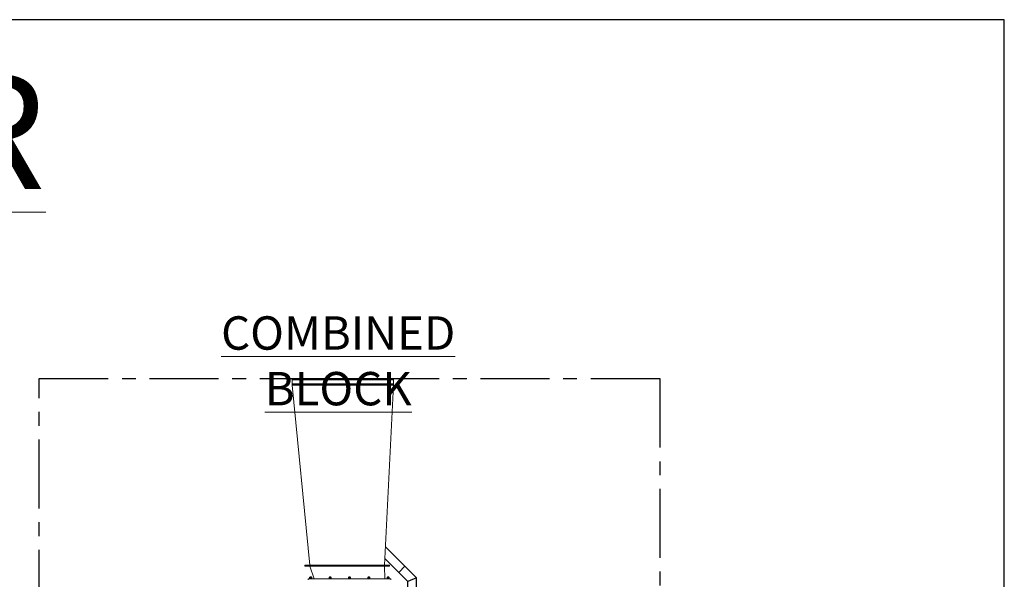
# Model space of a CAD drawing. Units: inches. Extents: x 0 to 1128, y 0 to 708.
# Drawn here: x 785 to 1128, y 513 to 708 of the extents above; entities that cross this region are included whole.
import ezdxf

# ---------------------------------------------------------------- set-up
doc = ezdxf.new("R2010")
doc.units = ezdxf.units.IN
doc.header["$LTSCALE"] = 48
doc.header["$MEASUREMENT"] = 0
doc.linetypes.add('CENTERX2', pattern=[0.8, 0.5, -0.1, 0.1, -0.1])
doc.layers.add('BLUE', color=5, linetype='Continuous')
doc.layers.add('CYAN', color=4, linetype='Continuous')
doc.styles.add('SLDTEXTSTYLE0', font='TXT', dxfattribs={"width": 0.75})

# ---------------------------------------------------------------- blocks, each defined once
blk = doc.blocks.new('COMBINED-24OT')
at = {"linetype": 'Continuous', "lineweight": 15}
for p, q in [((332.83, 1379.71), (332.83, 1379.84)), ((333.69, 1379.84), (332.83, 1379.84)), ((332.88, 1380.28), (333.07, 1380.28)), ((332.88, 1379.89), (332.88, 1380.23)), ((333.06, 1380.46), (333.01, 1380.41)), ((333.01, 1380.41), (333.01, 1380.28)), ((333.51, 1380.41), (333.01, 1380.41)), ((333.46, 1380.46), (333.06, 1380.46)), ((333.07, 1380.28), (333.45, 1380.28)), ((333.26, 1379.89), (333.26, 1380.23)), ((333.45, 1380.28), (333.63, 1380.28)), ((333.51, 1380.41), (333.46, 1380.46)), ((333.51, 1380.28), (333.51, 1380.41)), ((333.63, 1379.89), (333.63, 1380.23)), ((333.69, 1379.71), (333.69, 1379.84)), ((339.58, 1379.71), (339.58, 1379.84)), ((340.44, 1379.84), (339.58, 1379.84)), ((339.63, 1380.28), (339.82, 1380.28)), ((339.63, 1379.89), (339.63, 1380.23)), ((339.81, 1380.46), (339.76, 1380.41)), ((339.76, 1380.41), (339.76, 1380.28)), ((340.26, 1380.41), (339.76, 1380.41)), ((340.21, 1380.46), (339.81, 1380.46)), ((339.82, 1380.28), (340.2, 1380.28)), ((340.01, 1379.89), (340.01, 1380.23)), ((340.2, 1380.28), (340.38, 1380.28)), ((340.26, 1380.41), (340.21, 1380.46)), ((340.26, 1380.28), (340.26, 1380.41)), ((340.38, 1379.89), (340.38, 1380.23)), ((340.44, 1379.71), (340.44, 1379.84)), ((346.33, 1379.71), (346.33, 1379.84)), ((347.19, 1379.84), (346.33, 1379.84)), ((346.38, 1380.28), (346.57, 1380.28)), ((346.38, 1379.89), (346.38, 1380.23)), ((346.56, 1380.46), (346.51, 1380.41)), ((346.51, 1380.41), (346.51, 1380.28)), ((347.01, 1380.41), (346.51, 1380.41)), ((346.96, 1380.46), (346.56, 1380.46)), ((346.57, 1380.28), (346.95, 1380.28)), ((346.76, 1379.89), (346.76, 1380.23)), ((346.95, 1380.28), (347.13, 1380.28)), ((347.01, 1380.41), (346.96, 1380.46)), ((347.01, 1380.28), (347.01, 1380.41)), ((347.13, 1379.89), (347.13, 1380.23)), ((347.19, 1379.71), (347.19, 1379.84)), ((353.08, 1379.71), (353.08, 1379.84)), ((353.94, 1379.84), (353.08, 1379.84)), ((353.13, 1380.28), (353.32, 1380.28)), ((353.13, 1379.89), (353.13, 1380.23)), ((353.31, 1380.46), (353.26, 1380.41)), ((353.26, 1380.41), (353.26, 1380.28)), ((353.76, 1380.41), (353.26, 1380.41)), ((353.71, 1380.46), (353.31, 1380.46)), ((353.32, 1380.28), (353.7, 1380.28)), ((353.51, 1379.89), (353.51, 1380.23)), ((353.7, 1380.28), (353.88, 1380.28)), ((353.76, 1380.41), (353.71, 1380.46)), ((353.76, 1380.28), (353.76, 1380.41)), ((353.88, 1379.89), (353.88, 1380.23)), ((353.94, 1379.71), (353.94, 1379.84)), ((359.83, 1379.71), (359.83, 1379.84)), ((360.69, 1379.84), (359.83, 1379.84)), ((359.88, 1380.28), (360.07, 1380.28)), ((359.88, 1379.89), (359.88, 1380.23)), ((360.06, 1380.46), (360.01, 1380.41)), ((360.01, 1380.41), (360.01, 1380.28)), ((360.51, 1380.41), (360.01, 1380.41)), ((360.46, 1380.46), (360.06, 1380.46)), ((360.07, 1380.28), (360.45, 1380.28)), ((360.26, 1379.89), (360.26, 1380.23)), ((360.45, 1380.28), (360.63, 1380.28)), ((360.51, 1380.41), (360.46, 1380.46)), ((360.51, 1380.28), (360.51, 1380.41)), ((360.63, 1379.89), (360.63, 1380.23)), ((360.69, 1379.71), (360.69, 1379.84))]:
    blk.add_line(p, q, dxfattribs=at)
for points, knots in [([(333.07, 1380.28), (333.05, 1380.28), (332.99, 1380.28), (332.93, 1380.26), (332.89, 1380.24), (332.88, 1380.23)], [0, 0, 0, 0, 0.406292, 0.82727, 1, 1, 1, 1]), ([(332.88, 1380.23), (332.88, 1380.24), (332.88, 1380.26), (332.88, 1380.28), (332.88, 1380.28), (332.88, 1380.28)], [0, 0, 0, 0, 0.26546, 0.628076, 1, 1, 1, 1]), ([(333.07, 1379.84), (333.05, 1379.84), (332.99, 1379.84), (332.93, 1379.86), (332.89, 1379.88), (332.88, 1379.89)], [0, 0, 0, 0, 0.406292, 0.82727, 1, 1, 1, 1]), ([(332.88, 1379.89), (332.88, 1379.88), (332.88, 1379.86), (332.88, 1379.84), (332.88, 1379.84), (332.88, 1379.84)], [0, 0, 0, 0, 0.26546, 0.628076, 1, 1, 1, 1]), ([(333.26, 1380.23), (333.23, 1380.25), (333.17, 1380.27), (333.11, 1380.28), (333.07, 1380.28), (333.07, 1380.28)], [0, 0, 0, 0, 0.48434, 0.986326, 1, 1, 1, 1]), ([(333.26, 1379.89), (333.23, 1379.87), (333.17, 1379.85), (333.11, 1379.84), (333.07, 1379.84), (333.07, 1379.84)], [0, 0, 0, 0, 0.4843404, 0.9863256, 1, 1, 1, 1]), ([(333.45, 1380.28), (333.42, 1380.28), (333.37, 1380.28), (333.31, 1380.26), (333.27, 1380.24), (333.26, 1380.23)], [0, 0, 0, 0, 0.406292, 0.82727, 1, 1, 1, 1]), ([(333.45, 1379.84), (333.42, 1379.84), (333.37, 1379.84), (333.31, 1379.86), (333.27, 1379.88), (333.26, 1379.89)], [0, 0, 0, 0, 0.406292, 0.82727, 1, 1, 1, 1]), ([(333.63, 1380.23), (333.61, 1380.25), (333.55, 1380.27), (333.48, 1380.28), (333.45, 1380.28), (333.45, 1380.28)], [0, 0, 0, 0, 0.4843404, 0.9863256, 1, 1, 1, 1]), ([(333.63, 1379.89), (333.61, 1379.87), (333.55, 1379.85), (333.48, 1379.84), (333.45, 1379.84), (333.45, 1379.84)], [0, 0, 0, 0, 0.48434, 0.986326, 1, 1, 1, 1]), ([(333.63, 1380.23), (333.63, 1380.24), (333.63, 1380.26), (333.63, 1380.28), (333.63, 1380.28), (333.63, 1380.28)], [0, 0, 0, 0, 0.26546, 0.628076, 1, 1, 1, 1]), ([(333.63, 1379.89), (333.63, 1379.88), (333.63, 1379.86), (333.63, 1379.84), (333.63, 1379.84), (333.63, 1379.84)], [0, 0, 0, 0, 0.26546, 0.628076, 1, 1, 1, 1]), ([(339.82, 1380.28), (339.8, 1380.28), (339.74, 1380.28), (339.68, 1380.26), (339.64, 1380.24), (339.63, 1380.23)], [0, 0, 0, 0, 0.406292, 0.82727, 1, 1, 1, 1]), ([(339.63, 1380.23), (339.63, 1380.24), (339.63, 1380.26), (339.63, 1380.28), (339.63, 1380.28), (339.63, 1380.28)], [0, 0, 0, 0, 0.26546, 0.628076, 1, 1, 1, 1]), ([(339.82, 1379.84), (339.8, 1379.84), (339.74, 1379.84), (339.68, 1379.86), (339.64, 1379.88), (339.63, 1379.89)], [0, 0, 0, 0, 0.406292, 0.82727, 1, 1, 1, 1]), ([(339.63, 1379.89), (339.63, 1379.88), (339.63, 1379.86), (339.63, 1379.84), (339.63, 1379.84), (339.63, 1379.84)], [0, 0, 0, 0, 0.26546, 0.628076, 1, 1, 1, 1]), ([(340.01, 1380.23), (339.98, 1380.25), (339.92, 1380.27), (339.86, 1380.28), (339.82, 1380.28), (339.82, 1380.28)], [0, 0, 0, 0, 0.48434, 0.986326, 1, 1, 1, 1]), ([(340.01, 1379.89), (339.98, 1379.87), (339.92, 1379.85), (339.86, 1379.84), (339.82, 1379.84), (339.82, 1379.84)], [0, 0, 0, 0, 0.4843404, 0.9863256, 1, 1, 1, 1]), ([(340.2, 1380.28), (340.17, 1380.28), (340.12, 1380.28), (340.06, 1380.26), (340.02, 1380.24), (340.01, 1380.23)], [0, 0, 0, 0, 0.406292, 0.82727, 1, 1, 1, 1]), ([(340.2, 1379.84), (340.17, 1379.84), (340.12, 1379.84), (340.06, 1379.86), (340.02, 1379.88), (340.01, 1379.89)], [0, 0, 0, 0, 0.4062922, 0.8272698, 1, 1, 1, 1]), ([(340.38, 1380.23), (340.36, 1380.25), (340.3, 1380.27), (340.23, 1380.28), (340.2, 1380.28), (340.2, 1380.28)], [0, 0, 0, 0, 0.48434, 0.986326, 1, 1, 1, 1]), ([(340.38, 1379.89), (340.36, 1379.87), (340.3, 1379.85), (340.23, 1379.84), (340.2, 1379.84), (340.2, 1379.84)], [0, 0, 0, 0, 0.48434, 0.986326, 1, 1, 1, 1]), ([(340.38, 1380.23), (340.38, 1380.24), (340.38, 1380.26), (340.38, 1380.28), (340.38, 1380.28), (340.38, 1380.28)], [0, 0, 0, 0, 0.26546, 0.628076, 1, 1, 1, 1]), ([(340.38, 1379.89), (340.38, 1379.88), (340.38, 1379.86), (340.38, 1379.84), (340.38, 1379.84), (340.38, 1379.84)], [0, 0, 0, 0, 0.26546, 0.628076, 1, 1, 1, 1]), ([(346.57, 1380.28), (346.55, 1380.28), (346.49, 1380.28), (346.43, 1380.26), (346.39, 1380.24), (346.38, 1380.23)], [0, 0, 0, 0, 0.4062922, 0.8272698, 1, 1, 1, 1]), ([(346.38, 1380.23), (346.38, 1380.24), (346.38, 1380.26), (346.38, 1380.28), (346.38, 1380.28), (346.38, 1380.28)], [0, 0, 0, 0, 0.26546, 0.628076, 1, 1, 1, 1]), ([(346.57, 1379.84), (346.55, 1379.84), (346.49, 1379.84), (346.43, 1379.86), (346.39, 1379.88), (346.38, 1379.89)], [0, 0, 0, 0, 0.4062922, 0.8272698, 1, 1, 1, 1]), ([(346.38, 1379.89), (346.38, 1379.88), (346.38, 1379.86), (346.38, 1379.84), (346.38, 1379.84), (346.38, 1379.84)], [0, 0, 0, 0, 0.26546, 0.628076, 1, 1, 1, 1]), ([(346.76, 1380.23), (346.73, 1380.25), (346.67, 1380.27), (346.61, 1380.28), (346.57, 1380.28), (346.57, 1380.28)], [0, 0, 0, 0, 0.48434, 0.986326, 1, 1, 1, 1]), ([(346.76, 1379.89), (346.73, 1379.87), (346.67, 1379.85), (346.61, 1379.84), (346.57, 1379.84), (346.57, 1379.84)], [0, 0, 0, 0, 0.48434, 0.986326, 1, 1, 1, 1]), ([(346.95, 1380.28), (346.92, 1380.28), (346.87, 1380.28), (346.81, 1380.26), (346.77, 1380.24), (346.76, 1380.23)], [0, 0, 0, 0, 0.406292, 0.82727, 1, 1, 1, 1]), ([(346.95, 1379.84), (346.92, 1379.84), (346.87, 1379.84), (346.81, 1379.86), (346.77, 1379.88), (346.76, 1379.89)], [0, 0, 0, 0, 0.406292, 0.82727, 1, 1, 1, 1]), ([(347.13, 1380.23), (347.11, 1380.25), (347.05, 1380.27), (346.98, 1380.28), (346.95, 1380.28), (346.95, 1380.28)], [0, 0, 0, 0, 0.48434, 0.986326, 1, 1, 1, 1]), ([(347.13, 1379.89), (347.11, 1379.87), (347.05, 1379.85), (346.98, 1379.84), (346.95, 1379.84), (346.95, 1379.84)], [0, 0, 0, 0, 0.48434, 0.986326, 1, 1, 1, 1]), ([(347.13, 1380.23), (347.13, 1380.24), (347.13, 1380.26), (347.13, 1380.28), (347.13, 1380.28), (347.13, 1380.28)], [0, 0, 0, 0, 0.26546, 0.628076, 1, 1, 1, 1]), ([(347.13, 1379.89), (347.13, 1379.88), (347.13, 1379.86), (347.13, 1379.84), (347.13, 1379.84), (347.13, 1379.84)], [0, 0, 0, 0, 0.26546, 0.628076, 1, 1, 1, 1]), ([(353.32, 1380.28), (353.3, 1380.28), (353.24, 1380.28), (353.18, 1380.26), (353.14, 1380.24), (353.13, 1380.23)], [0, 0, 0, 0, 0.406292, 0.82727, 1, 1, 1, 1]), ([(353.13, 1380.23), (353.13, 1380.24), (353.13, 1380.26), (353.13, 1380.28), (353.13, 1380.28), (353.13, 1380.28)], [0, 0, 0, 0, 0.26546, 0.628076, 1, 1, 1, 1]), ([(353.32, 1379.84), (353.3, 1379.84), (353.24, 1379.84), (353.18, 1379.86), (353.14, 1379.88), (353.13, 1379.89)], [0, 0, 0, 0, 0.406292, 0.82727, 1, 1, 1, 1]), ([(353.13, 1379.89), (353.13, 1379.88), (353.13, 1379.86), (353.13, 1379.84), (353.13, 1379.84), (353.13, 1379.84)], [0, 0, 0, 0, 0.26546, 0.628076, 1, 1, 1, 1]), ([(353.51, 1380.23), (353.48, 1380.25), (353.42, 1380.27), (353.36, 1380.28), (353.32, 1380.28), (353.32, 1380.28)], [0, 0, 0, 0, 0.48434, 0.986326, 1, 1, 1, 1]), ([(353.51, 1379.89), (353.48, 1379.87), (353.42, 1379.85), (353.36, 1379.84), (353.32, 1379.84), (353.32, 1379.84)], [0, 0, 0, 0, 0.4843404, 0.9863256, 1, 1, 1, 1]), ([(353.7, 1380.28), (353.67, 1380.28), (353.62, 1380.28), (353.56, 1380.26), (353.52, 1380.24), (353.51, 1380.23)], [0, 0, 0, 0, 0.406292, 0.82727, 1, 1, 1, 1]), ([(353.7, 1379.84), (353.67, 1379.84), (353.62, 1379.84), (353.56, 1379.86), (353.52, 1379.88), (353.51, 1379.89)], [0, 0, 0, 0, 0.4062922, 0.8272698, 1, 1, 1, 1]), ([(353.88, 1380.23), (353.86, 1380.25), (353.8, 1380.27), (353.73, 1380.28), (353.7, 1380.28), (353.7, 1380.28)], [0, 0, 0, 0, 0.48434, 0.986326, 1, 1, 1, 1]), ([(353.88, 1379.89), (353.86, 1379.87), (353.8, 1379.85), (353.73, 1379.84), (353.7, 1379.84), (353.7, 1379.84)], [0, 0, 0, 0, 0.48434, 0.986326, 1, 1, 1, 1]), ([(353.88, 1380.23), (353.88, 1380.24), (353.88, 1380.26), (353.88, 1380.28), (353.88, 1380.28), (353.88, 1380.28)], [0, 0, 0, 0, 0.26546, 0.628076, 1, 1, 1, 1]), ([(353.88, 1379.89), (353.88, 1379.88), (353.88, 1379.86), (353.88, 1379.84), (353.88, 1379.84), (353.88, 1379.84)], [0, 0, 0, 0, 0.26546, 0.628076, 1, 1, 1, 1]), ([(360.07, 1380.28), (360.05, 1380.28), (359.99, 1380.28), (359.93, 1380.26), (359.89, 1380.24), (359.88, 1380.23)], [0, 0, 0, 0, 0.4062922, 0.8272698, 1, 1, 1, 1]), ([(359.88, 1380.23), (359.88, 1380.24), (359.88, 1380.26), (359.88, 1380.28), (359.88, 1380.28), (359.88, 1380.28)], [0, 0, 0, 0, 0.26546, 0.628076, 1, 1, 1, 1]), ([(360.07, 1379.84), (360.05, 1379.84), (359.99, 1379.84), (359.93, 1379.86), (359.89, 1379.88), (359.88, 1379.89)], [0, 0, 0, 0, 0.406292, 0.82727, 1, 1, 1, 1]), ([(359.88, 1379.89), (359.88, 1379.88), (359.88, 1379.86), (359.88, 1379.84), (359.88, 1379.84), (359.88, 1379.84)], [0, 0, 0, 0, 0.26546, 0.628076, 1, 1, 1, 1]), ([(360.26, 1380.23), (360.23, 1380.25), (360.17, 1380.27), (360.11, 1380.28), (360.07, 1380.28), (360.07, 1380.28)], [0, 0, 0, 0, 0.48434, 0.986326, 1, 1, 1, 1]), ([(360.26, 1379.89), (360.23, 1379.87), (360.17, 1379.85), (360.11, 1379.84), (360.07, 1379.84), (360.07, 1379.84)], [0, 0, 0, 0, 0.4843404, 0.9863256, 1, 1, 1, 1]), ([(360.45, 1380.28), (360.42, 1380.28), (360.37, 1380.28), (360.31, 1380.26), (360.27, 1380.24), (360.26, 1380.23)], [0, 0, 0, 0, 0.406292, 0.82727, 1, 1, 1, 1]), ([(360.45, 1379.84), (360.42, 1379.84), (360.37, 1379.84), (360.31, 1379.86), (360.27, 1379.88), (360.26, 1379.89)], [0, 0, 0, 0, 0.406292, 0.82727, 1, 1, 1, 1]), ([(360.63, 1380.23), (360.61, 1380.25), (360.55, 1380.27), (360.48, 1380.28), (360.45, 1380.28), (360.45, 1380.28)], [0, 0, 0, 0, 0.48434, 0.986326, 1, 1, 1, 1]), ([(360.63, 1379.89), (360.61, 1379.87), (360.55, 1379.85), (360.48, 1379.84), (360.45, 1379.84), (360.45, 1379.84)], [0, 0, 0, 0, 0.48434, 0.986326, 1, 1, 1, 1]), ([(360.63, 1380.23), (360.63, 1380.24), (360.63, 1380.26), (360.63, 1380.28), (360.63, 1380.28), (360.63, 1380.28)], [0, 0, 0, 0, 0.26546, 0.628076, 1, 1, 1, 1]), ([(360.63, 1379.89), (360.63, 1379.88), (360.63, 1379.86), (360.63, 1379.84), (360.63, 1379.84), (360.63, 1379.84)], [0, 0, 0, 0, 0.26546, 0.628076, 1, 1, 1, 1])]:
    blk.add_open_spline(points, degree=3, knots=knots, dxfattribs=at)
blk = doc.blocks.new('GAMET-24V')
at = {"layer": 'BLUE', "linetype": 'Continuous', "lineweight": 15}
for p, q in [((305.96, 658.47), (305.96, 658.53)), ((305.96, 658.53), (341.21, 658.53)), ((305.96, 658.47), (341.21, 658.47)), ((305.96, 658.28), (305.96, 658.47)), ((305.96, 658.28), (341.21, 658.28)), ((305.96, 658.09), (305.96, 658.28)), ((341.21, 658.47), (341.21, 658.53)), ((341.21, 658.28), (341.21, 658.47)), ((341.21, 658.09), (341.21, 658.28)), ((305.96, 658.09), (341.21, 658.09)), ((305.96, 656.72), (305.96, 658.09)), ((305.96, 656.72), (341.21, 656.72)), ((305.96, 656.53), (305.96, 656.72)), ((305.96, 656.28), (305.96, 656.53)), ((341.21, 656.53), (305.96, 656.53)), ((341.21, 656.28), (305.96, 656.28)), ((312.12, 593.53), (305.96, 656.28)), ((338.12, 593.53), (341.21, 656.28)), ((341.21, 656.72), (341.21, 658.09)), ((341.21, 656.53), (341.21, 656.72)), ((341.21, 656.28), (341.21, 656.53)), ((345.22, 593.18), (338.44, 599.96)), ((310.37, 593.53), (310.37, 593.28)), ((310.37, 593.53), (339.87, 593.53)), ((310.37, 593.28), (339.87, 593.28)), ((313.67, 588.78), (312.12, 593.28)), ((338.17, 588.78), (338.12, 593.28)), ((338.24, 595.92), (343.1, 591.06)), ((339.87, 593.53), (339.87, 593.28)), ((345.22, 593.18), (343.1, 591.06)), ((311.55, 588.78), (311.55, 588.53)), ((311.55, 588.78), (340.3, 588.78)), ((340.3, 588.78), (340.3, 588.53))]:
    blk.add_line(p, q, dxfattribs=at)
at = {"layer": 'BLUE', "linetype": 'Continuous'}
for p, q in [((345.22, 593.18), (349.2, 589.12)), ((343.08, 591.08), (346.2, 587.89)), ((349.2, 589.12), (346.2, 587.89)), ((346.2, 584.62), (346.2, 587.89)), ((349.2, 584.62), (349.2, 589.12)), ((347.7, 583.62), (342.7, 583.62)), ((342.7, 583.62), (347.7, 583.62)), ((342.7, 583.49), (342.7, 583.62)), ((352.7, 583.49), (342.7, 583.49)), ((342.95, 583.49), (342.95, 574.49)), ((347.7, 583.49), (342.95, 583.49)), ((349.2, 584.62), (346.2, 584.62)), ((346.2, 584.62), (346.2, 583.62)), ((347.7, 583.62), (352.7, 583.62)), ((349.2, 584.62), (349.2, 583.62)), ((352.45, 574.49), (352.45, 583.49)), ((352.7, 583.62), (352.7, 583.49)), ((342.57, 573.37), (342.57, 566.78)), ((342.7, 573.37), (342.57, 573.37)), ((342.7, 573.37), (342.7, 568.37)), ((342.82, 573.37), (342.7, 573.37)), ((342.82, 574.49), (342.82, 573.37)), ((342.95, 574.49), (342.82, 574.49)), ((352.57, 573.37), (342.82, 573.37)), ((342.95, 574.49), (352.45, 574.49)), ((347.45, 573.37), (347.45, 566.64)), ((348.07, 573.37), (347.45, 573.37)), ((347.7, 573.37), (348.07, 573.37)), ((348.07, 573.37), (348.07, 566.64)), ((352.45, 574.49), (352.57, 574.49)), ((352.57, 574.49), (352.57, 573.37)), ((352.57, 573.37), (352.7, 573.37)), ((352.7, 573.37), (352.7, 568.37)), ((352.7, 573.37), (352.82, 573.37)), ((352.82, 573.37), (352.82, 566.78)), ((360.27, 572.53), (360.15, 572.45)), ((360.38, 572.6), (360.27, 572.53)), ((360.49, 572.66), (360.38, 572.6)), ((360.59, 572.71), (360.49, 572.66)), ((360.66, 572.73), (360.59, 572.71)), ((360.75, 572.76), (360.66, 572.73)), ((360.84, 572.78), (360.75, 572.76)), ((360.95, 572.81), (360.84, 572.78)), ((361.05, 572.83), (360.95, 572.81)), ((361.16, 572.84), (361.05, 572.83)), ((361.26, 572.86), (361.16, 572.84)), ((361.36, 572.87), (361.26, 572.86)), ((361.44, 572.87), (361.36, 572.87)), ((361.52, 572.87), (361.44, 572.87)), ((361.52, 572.87), (365.26, 572.87)), ((364.68, 572.54), (364.66, 572.52)), ((364.72, 572.56), (364.68, 572.54)), ((364.76, 572.6), (364.72, 572.56)), ((364.82, 572.63), (364.76, 572.6)), ((364.87, 572.67), (364.82, 572.63)), ((364.93, 572.7), (364.87, 572.67)), ((364.99, 572.73), (364.93, 572.7)), ((365.03, 572.76), (364.99, 572.73)), ((365.07, 572.78), (365.03, 572.76)), ((365.12, 572.8), (365.07, 572.78)), ((365.18, 572.82), (365.12, 572.8)), ((365.24, 572.84), (365.18, 572.82)), ((365.3, 572.85), (365.24, 572.84)), ((365.26, 572.87), (365.37, 572.87)), ((365.37, 572.87), (365.3, 572.85)), ((365.43, 572.89), (365.37, 572.87)), ((365.5, 572.9), (365.43, 572.89)), ((365.56, 572.92), (365.5, 572.9)), ((365.62, 572.93), (365.56, 572.92)), ((365.67, 572.94), (365.62, 572.93)), ((365.71, 572.95), (365.67, 572.94)), ((365.76, 572.95), (365.71, 572.95)), ((365.81, 572.96), (365.76, 572.95)), ((365.87, 572.97), (365.81, 572.96)), ((365.93, 572.97), (365.87, 572.97)), ((365.98, 572.98), (365.93, 572.97)), ((366.04, 572.98), (365.98, 572.98)), ((366.09, 572.99), (366.04, 572.98)), ((366.14, 572.99), (366.09, 572.99)), ((366.18, 572.99), (366.14, 572.99)), ((367.95, 572.99), (366.18, 572.99)), ((357.72, 569.54), (352.81, 571.71)), ((352.82, 566.78), (352.82, 571.28)), ((352.82, 571.28), (356.72, 569.54)), ((356.45, 572.12), (358.7, 572.12)), ((356.45, 572.12), (356.45, 570.14)), ((356.72, 569.54), (356.74, 569.52)), ((356.74, 569.52), (356.76, 569.51)), ((356.76, 569.51), (356.78, 569.5)), ((356.78, 569.5), (356.81, 569.48)), ((356.81, 569.48), (356.83, 569.46)), ((356.83, 569.46), (356.86, 569.44)), ((356.86, 569.44), (356.88, 569.43)), ((356.88, 569.43), (356.91, 569.41)), ((356.91, 569.41), (356.93, 569.4)), ((356.93, 569.4), (356.94, 569.38)), ((356.94, 569.38), (356.97, 569.36)), ((356.97, 569.36), (357, 569.34)), ((357, 569.34), (357.03, 569.32)), ((357.03, 569.32), (357.07, 569.29)), ((357.07, 569.29), (357.1, 569.27)), ((357.1, 569.27), (357.14, 569.24)), ((357.14, 569.24), (357.17, 569.21)), ((357.17, 569.21), (357.2, 569.19)), ((357.2, 569.19), (357.23, 569.16)), ((357.23, 569.16), (357.25, 569.14)), ((357.25, 569.14), (357.26, 569.12)), ((357.26, 569.12), (357.28, 569.1)), ((357.72, 569.54), (357.74, 569.52)), ((357.74, 569.52), (357.76, 569.51)), ((357.76, 569.51), (357.78, 569.5)), ((357.78, 569.5), (357.81, 569.48)), ((357.81, 569.48), (357.83, 569.46)), ((357.83, 569.46), (357.86, 569.44)), ((357.86, 569.44), (357.88, 569.43)), ((357.88, 569.43), (357.91, 569.41)), ((357.91, 569.41), (357.93, 569.4)), ((357.93, 569.4), (357.94, 569.38)), ((357.94, 569.38), (357.97, 569.36)), ((357.97, 569.36), (358, 569.34)), ((358, 569.34), (358.03, 569.32)), ((358.03, 569.32), (358.07, 569.29)), ((358.07, 569.29), (358.1, 569.27)), ((358.1, 569.27), (358.14, 569.24)), ((358.14, 569.24), (358.17, 569.21)), ((358.17, 569.21), (358.2, 569.19)), ((358.2, 569.19), (358.23, 569.16)), ((358.23, 569.16), (358.25, 569.14)), ((358.25, 569.14), (358.26, 569.12)), ((358.26, 569.12), (358.28, 569.1)), ((358.69, 570.12), (358.67, 570.02)), ((358.67, 570.02), (358.67, 569.94)), ((358.67, 569.94), (358.67, 569.86)), ((358.67, 569.86), (358.67, 569.79)), ((358.67, 569.79), (358.68, 569.71)), ((358.68, 569.71), (358.69, 569.62)), ((358.7, 570.22), (358.69, 570.12)), ((358.69, 569.62), (358.7, 569.52)), ((358.7, 572.12), (359.62, 572.12)), ((358.72, 570.32), (358.7, 570.22)), ((358.7, 569.52), (358.72, 569.42)), ((358.74, 570.42), (358.72, 570.32)), ((358.72, 569.42), (358.74, 569.32)), ((358.76, 570.52), (358.74, 570.42)), ((358.74, 569.32), (358.76, 569.23)), ((358.78, 570.61), (358.76, 570.52)), ((358.76, 569.23), (358.78, 569.14)), ((358.8, 570.69), (358.78, 570.61)), ((358.78, 569.14), (358.8, 569.06)), ((358.83, 570.77), (358.8, 570.69)), ((358.87, 570.87), (358.83, 570.77)), ((358.92, 570.99), (358.87, 570.87)), ((358.98, 571.11), (358.92, 570.99)), ((359.05, 571.25), (358.98, 571.11)), ((359.13, 571.38), (359.05, 571.25)), ((359.21, 571.51), (359.13, 571.38)), ((359.29, 571.64), (359.21, 571.51)), ((359.37, 571.76), (359.29, 571.64)), ((359.44, 571.86), (359.37, 571.76)), ((359.51, 571.94), (359.44, 571.86)), ((359.59, 572.02), (359.51, 571.94)), ((359.68, 572.1), (359.59, 572.02)), ((359.62, 572.12), (359.7, 572.12)), ((359.79, 572.19), (359.68, 572.1)), ((359.9, 572.28), (359.79, 572.19)), ((360.02, 572.37), (359.9, 572.28)), ((360.15, 572.45), (360.02, 572.37)), ((364.66, 572.52), (364.65, 572.52)), ((342.7, 566.62), (341.45, 566.62)), ((341.45, 566.62), (341.45, 565.62)), ((342.57, 566.74), (341.57, 566.74)), ((341.57, 566.74), (341.57, 566.62)), ((342.57, 566.78), (342.57, 566.74)), ((342.69, 568.38), (347.44, 568.38)), ((342.7, 568.37), (342.7, 566.62)), ((342.7, 568.37), (342.7, 568.12)), ((342.7, 568.12), (347.44, 568.12)), ((363.45, 566.62), (342.7, 566.62)), ((342.95, 567.87), (342.95, 566.62)), ((344.22, 566.62), (343.91, 566.95)), ((346.72, 566.74), (346.71, 566.69)), ((346.71, 566.69), (346.71, 566.63)), ((346.73, 566.79), (346.72, 566.74)), ((346.74, 566.85), (346.73, 566.79)), ((346.75, 566.91), (346.74, 566.85)), ((346.77, 566.98), (346.75, 566.91)), ((346.78, 567.04), (346.77, 566.98)), ((346.8, 567.1), (346.78, 567.04)), ((346.81, 567.16), (346.8, 567.1)), ((346.83, 567.21), (346.81, 567.16)), ((346.85, 567.25), (346.83, 567.21)), ((346.86, 567.28), (346.85, 567.25)), ((346.87, 567.32), (346.86, 567.28)), ((346.89, 567.36), (346.87, 567.32)), ((346.91, 567.4), (346.89, 567.36)), ((346.94, 567.44), (346.91, 567.4)), ((346.96, 567.48), (346.94, 567.44)), ((346.98, 567.51), (346.96, 567.48)), ((347.01, 567.55), (346.98, 567.51)), ((347.03, 567.58), (347.01, 567.55)), ((347.05, 567.61), (347.03, 567.58)), ((347.07, 567.63), (347.05, 567.61)), ((347.1, 567.66), (347.07, 567.63)), ((347.13, 567.69), (347.1, 567.66)), ((347.16, 567.72), (347.13, 567.69)), ((347.2, 567.75), (347.16, 567.72)), ((347.23, 567.78), (347.2, 567.75)), ((347.27, 567.81), (347.23, 567.78)), ((347.3, 567.84), (347.27, 567.81)), ((347.33, 567.86), (347.3, 567.84)), ((347.36, 567.87), (347.33, 567.86)), ((347.36, 567.87), (347.45, 567.91)), ((347.45, 566.64), (347.45, 566.76)), ((347.45, 566.76), (348.07, 566.76)), ((352.69, 568.38), (348.07, 568.38)), ((352.7, 568.12), (348.07, 568.12)), ((348.07, 567.91), (348.13, 567.87)), ((348.13, 567.87), (348.22, 567.79)), ((348.22, 567.79), (348.27, 567.73)), ((348.27, 567.73), (348.32, 567.66)), ((348.32, 567.66), (348.38, 567.56)), ((348.35, 567.61), (348.37, 567.58)), ((348.37, 567.58), (348.39, 567.55)), ((348.39, 567.55), (348.41, 567.51)), ((348.41, 567.51), (348.44, 567.48)), ((348.44, 567.48), (348.46, 567.44)), ((348.46, 567.44), (348.48, 567.4)), ((348.48, 567.4), (348.5, 567.36)), ((348.5, 567.36), (348.52, 567.32)), ((348.52, 567.32), (348.54, 567.28)), ((348.54, 567.28), (348.55, 567.25)), ((348.55, 567.25), (348.57, 567.21)), ((348.57, 567.21), (348.58, 567.16)), ((348.58, 567.16), (348.6, 567.1)), ((348.6, 567.1), (348.62, 567.04)), ((348.62, 567.04), (348.63, 566.98)), ((348.63, 566.98), (348.65, 566.91)), ((348.65, 566.91), (348.66, 566.85)), ((348.66, 566.85), (348.67, 566.79)), ((348.67, 566.79), (348.68, 566.74)), ((348.68, 566.74), (348.69, 566.69)), ((348.69, 566.69), (348.69, 566.62)), ((351.17, 566.62), (351.41, 566.87)), ((352.45, 567.87), (352.45, 566.62)), ((352.7, 568.12), (352.7, 568.37)), ((352.7, 568.12), (352.7, 566.63)), ((352.7, 566.63), (357.45, 566.63)), ((352.82, 566.78), (352.82, 566.74)), ((352.82, 566.74), (353.82, 566.74)), ((353.82, 566.74), (353.82, 566.62)), ((357.28, 569.1), (357.3, 569.07)), ((357.3, 569.07), (357.32, 569.04)), ((357.32, 569.04), (357.34, 569.01)), ((357.34, 569.01), (357.36, 568.98)), ((357.36, 568.98), (357.37, 568.94)), ((357.37, 568.94), (357.39, 568.91)), ((357.39, 568.91), (357.4, 568.89)), ((357.4, 568.89), (357.41, 568.86)), ((357.41, 568.86), (357.42, 568.84)), ((357.42, 568.84), (357.42, 568.82)), ((357.42, 568.82), (357.43, 568.79)), ((357.43, 568.79), (357.43, 568.76)), ((357.43, 568.76), (357.44, 568.72)), ((357.44, 568.72), (357.44, 568.69)), ((357.44, 568.69), (357.44, 568.67)), ((357.44, 568.67), (357.45, 568.65)), ((357.45, 568.65), (357.45, 568.63)), ((357.45, 568.63), (357.45, 568.63)), ((357.45, 566.63), (357.45, 568.63)), ((357.45, 566.69), (358.57, 566.69)), ((357.45, 566.63), (357.45, 566.69)), ((358.28, 569.1), (358.3, 569.07)), ((358.3, 569.07), (358.32, 569.04)), ((358.32, 569.04), (358.34, 569.01)), ((358.34, 569.01), (358.36, 568.98)), ((358.36, 568.98), (358.37, 568.94)), ((358.37, 568.94), (358.39, 568.91)), ((358.39, 568.91), (358.4, 568.89)), ((358.4, 568.89), (358.41, 568.86)), ((358.41, 568.86), (358.42, 568.84)), ((358.42, 568.84), (358.42, 568.82)), ((358.42, 568.82), (358.43, 568.79)), ((358.43, 568.79), (358.43, 568.76)), ((358.43, 568.76), (358.44, 568.72)), ((358.44, 568.72), (358.44, 568.69)), ((358.44, 568.69), (358.44, 568.67)), ((358.44, 568.67), (358.45, 568.65)), ((358.45, 568.65), (358.45, 568.63)), ((358.45, 568.63), (358.45, 566.69)), ((358.45, 568.63), (358.45, 568.63)), ((358.57, 566.69), (359.57, 566.69)), ((358.61, 566.69), (358.61, 566.62)), ((358.8, 569.06), (358.83, 568.99)), ((358.83, 568.99), (358.88, 568.87)), ((358.88, 568.87), (358.94, 568.74)), ((358.94, 568.74), (359.01, 568.59)), ((359.01, 568.59), (359.09, 568.44)), ((359.09, 568.44), (359.18, 568.29)), ((359.18, 568.29), (359.27, 568.13)), ((359.27, 568.13), (359.37, 567.99)), ((359.37, 567.99), (359.46, 567.86)), ((359.46, 567.86), (359.55, 567.74)), ((359.55, 567.74), (359.64, 567.65)), ((359.57, 566.69), (359.57, 566.63)), ((359.64, 567.65), (359.7, 567.59)), ((359.7, 567.59), (359.77, 567.53)), ((359.77, 567.53), (359.85, 567.47)), ((359.85, 567.47), (359.94, 567.41)), ((359.94, 567.41), (360.04, 567.35)), ((360.04, 567.35), (360.14, 567.29)), ((360.14, 567.29), (360.23, 567.24)), ((360.23, 567.24), (360.32, 567.19)), ((360.32, 567.19), (360.41, 567.15)), ((360.41, 567.15), (360.48, 567.12)), ((360.48, 567.12), (360.57, 567.09)), ((360.57, 567.09), (360.69, 567.05)), ((360.69, 567.05), (360.82, 567.02)), ((360.82, 567.02), (360.96, 566.99)), ((360.96, 566.99), (361.1, 566.96)), ((361.1, 566.96), (361.23, 566.93)), ((361.23, 566.93), (361.34, 566.9)), ((361.34, 566.9), (361.44, 566.89)), ((361.44, 566.89), (361.5, 566.87)), ((361.5, 566.87), (361.52, 566.87)), ((361.52, 566.87), (365.2, 566.87)), ((362.17, 566.87), (362.17, 566.62)), ((363.45, 565.62), (363.45, 566.62)), ((364.66, 567.22), (364.65, 567.22)), ((364.68, 567.2), (364.66, 567.22)), ((364.72, 567.17), (364.68, 567.2)), ((364.76, 567.14), (364.72, 567.17)), ((364.82, 567.11), (364.76, 567.14)), ((364.87, 567.07), (364.82, 567.11)), ((364.93, 567.04), (364.87, 567.07)), ((364.99, 567), (364.93, 567.04)), ((365.03, 566.98), (364.99, 567)), ((365.07, 566.96), (365.03, 566.98)), ((365.12, 566.94), (365.07, 566.96)), ((365.18, 566.92), (365.12, 566.94)), ((365.24, 566.9), (365.18, 566.92)), ((365.3, 566.88), (365.24, 566.9)), ((365.37, 566.87), (365.3, 566.88)), ((365.43, 566.85), (365.37, 566.87)), ((365.5, 566.84), (365.43, 566.85)), ((365.56, 566.82), (365.5, 566.84)), ((365.62, 566.81), (365.56, 566.82)), ((365.67, 566.8), (365.62, 566.81)), ((365.71, 566.79), (365.67, 566.8)), ((365.76, 566.79), (365.71, 566.79)), ((365.81, 566.78), (365.76, 566.79)), ((365.87, 566.77), (365.81, 566.78)), ((365.93, 566.76), (365.87, 566.77)), ((365.98, 566.76), (365.93, 566.76)), ((366.04, 566.75), (365.98, 566.76)), ((366.09, 566.75), (366.04, 566.75)), ((366.14, 566.75), (366.09, 566.75)), ((366.18, 566.74), (366.14, 566.75)), ((366.18, 566.74), (367.92, 566.74)), ((341.45, 565.62), (363.45, 565.62)), ((341.45, 565.62), (341.57, 565.62)), ((341.57, 565.62), (341.57, 553.62)), ((342.57, 553.62), (342.57, 565.62)), ((342.95, 563.87), (342.95, 565.62)), ((342.95, 563.87), (344.95, 563.87)), ((344.95, 563.87), (344.95, 565.62)), ((345.95, 564.87), (345.22, 565.62)), ((345.95, 563.87), (345.95, 564.87)), ((346.2, 563.87), (345.95, 563.87)), ((349.2, 563.87), (346.2, 563.87)), ((346.2, 562.62), (346.2, 563.87)), ((349.2, 562.62), (346.2, 562.62)), ((346.7, 563.87), (346.7, 565.62)), ((347.7, 563.87), (346.7, 563.87)), ((347.7, 563.87), (348.7, 563.87)), ((347.7, 562.62), (349.2, 562.62)), ((348.7, 563.87), (348.7, 565.62)), ((349.2, 562.62), (349.2, 563.87)), ((349.2, 563.87), (349.45, 563.87)), ((349.45, 564.87), (350.17, 565.62)), ((349.45, 563.87), (349.45, 564.87)), ((350.45, 563.87), (350.45, 565.62)), ((352.45, 563.87), (350.45, 563.87)), ((352.45, 563.87), (352.45, 565.62)), ((362.32, 553.62), (362.32, 565.62)), ((363.32, 565.62), (363.32, 553.62)), ((363.45, 565.62), (363.32, 565.62)), ((341.57, 553.62), (342.57, 553.62)), ((363.32, 553.62), (362.32, 553.62))]:
    blk.add_line(p, q, dxfattribs=at)
at = {"layer": 'BLUE', "linetype": 'CENTERX2'}
blk.add_line((345.22, 593.18), (348.05, 590.35), dxfattribs=at)
at = {"layer": 'BLUE', "linetype": 'Continuous'}
for centre, radius, start, end in [((367.95, 570.28), 2.71, 55.4874, 124.5122), ((366.47, 569.87), 3.21, 124.5125, 235.4875), ((368.23, 569.87), 3.21, 124.5122, 235.4875), ((367.66, 569.87), 3.21, 304.5126, 55.4874), ((342.7, 567.87), 0.25, 0, 89.9998), ((352.7, 567.87), 0.25, 90, 180), ((367.95, 569.46), 2.71, 235.4874, 304.5126)]:
    blk.add_arc(centre, radius, start, end, dxfattribs=at)
blk = doc.blocks.new('STRUCTURE-24OT')
at = {"layer": 'CYAN', "linetype": 'CENTERX2'}
for p, q in [((563.4, 539.02), (563.4, 661.02)), ((563.4, 661.02), (779.4, 661.02)), ((779.4, 661.02), (779.4, 539.02))]:
    blk.add_line(p, q, dxfattribs=at)

msp = doc.modelspace()

# ---------------------------------------------------------------- linework, layer by layer
for p, q in [((1128, 708), (0, 708)), ((1128, 0), (1128, 708))]:
    msp.add_line(p, q)

# ---------------------------------------------------------------- block references
for name, p in [('STRUCTURE-24OT', (228.6, -78.02)), ('GAMET-24V', (574.08, -75.53)), ('COMBINED-24OT', (553.24, -866.46))]:
    msp.add_blockref(name, p)

# ---------------------------------------------------------------- texts
at = {"color": 7, "linetype": 'Continuous', "lineweight": 0, "insert": (569.95, 689.03), "char_height": 40, "attachment_point": 2, "style": 'SLDTEXTSTYLE0'}
msp.add_mtext('{\\LMICADA 24" OVER TRACK SPOUT}', dxfattribs=at)
at = {"linetype": 'Continuous', "lineweight": 0, "insert": (896.07, 604.71), "char_height": 11.625, "attachment_point": 2, "style": 'SLDTEXTSTYLE0'}
msp.add_mtext('{\\LCOMBINED BLOCK}', dxfattribs=at)

doc.saveas('drawing.dxf')
